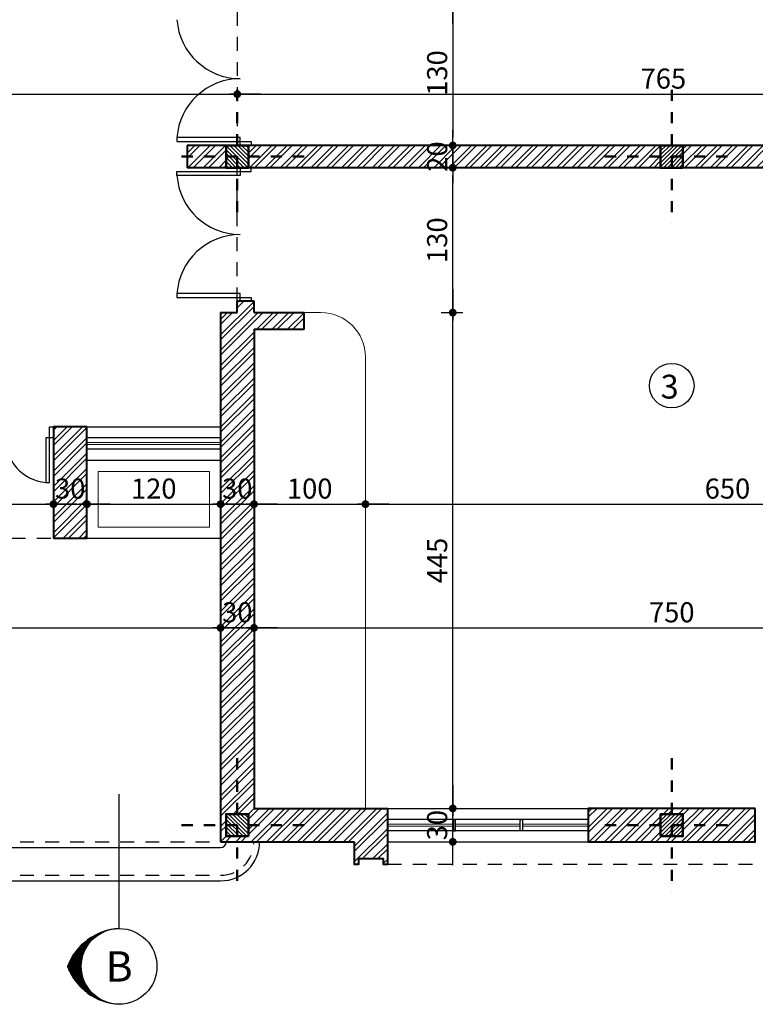
# Model space of a CAD drawing. Units: inches. Extents: x 2 to 139, y -35 to 36.
# Drawn here: x 29 to 35, y 10 to 19 of the extents above; entities that cross this region are included whole.
import ezdxf
from ezdxf.enums import TextEntityAlignment as Align

# ---------------------------------------------------------------- set-up
doc = ezdxf.new("R2010")
doc.units = ezdxf.units.IN
doc.header["$MEASUREMENT"] = 0
doc.linetypes.add('CENTER2', pattern=[1.125, 0.75, -0.125, 0.125, -0.125])
doc.linetypes.add('HIDDEN2', pattern=[0.1875, 0.125, -0.0625])
doc.layers.get('DEFPOINTS').update_dxf_attribs({"lineweight": 18})
for name, color, linetype, lineweight in [('1', 1, 'Continuous', 18), ('3', 3, 'Continuous', 30), ('4', 4, 'Continuous', 40), ('5', 5, 'Continuous', 50)]:
    doc.layers.add(name, color=color, linetype=linetype, lineweight=lineweight)
for name, color, linetype in [('8', 8, 'Continuous'), ('DI', 9, 'Continuous'), ('DOOR', 9, 'Continuous'), ('H1', 1, 'HIDDEN2'), ('TEXT', 2, 'Continuous'), ('WI', 2, 'Continuous')]:
    doc.layers.add(name, color=color, linetype=linetype)
doc.styles.add('Arial', font='arial.ttf', dxfattribs={"width": 0.8})
doc.styles.add('rmmg', font='rmmg.shx', dxfattribs={"width": 0.8})
doc.styles.add('ROMAND', font='romand', dxfattribs={"height": 0.3})
doc.dimstyles.new('1-100in', dxfattribs={"dimtxt": 0.18, "dimasz": 0.07, "dimexe": 0.09, "dimexo": 0.09, "dimgap": 0.05, "dimtad": 1, "dimdec": 4, "dimlfac": 100, "dimzin": 12, "dimdsep": 46, "dimtxsty": 'rmmg', "dimblk": 'DOT1', "dimcen": 0.09, "dimclrd": 256, "dimclre": 256, "dimclrt": 2, "dimazin": 0, "dimtfac": 1, "dimtdec": 4, "dimtmove": 1, "dimatfit": 3, "dimldrblk": 'DOT1', "dimfxl": 0, "dimtolj": 1, "dimtzin": 0, "dimarcsym": 0})

# ---------------------------------------------------------------- blocks, each defined once
blk = doc.blocks.new('COL')
at = {"layer": '8'}
h = blk.add_hatch(dxfattribs=at)
h.set_pattern_fill('ANSI31', color=256, scale=2, style=0)
h.set_pattern_definition([(45, (-144.35852, -494.46227), (-0.1767767, 0.1767767), [])])
h.paths.add_polyline_path([(-1, -1), (1, -1), (1, 1), (-1, 1)])
at = {"color": 1, "linetype": 'CENTER2'}
for p, q in [((0, 6), (0, -6)), ((-6, 0), (6, 0))]:
    blk.add_line(p, q, dxfattribs=at)
blk.add_lwpolyline([(-1, -1), (1, -1), (1, 1), (-1, 1)], close=True)
blk = doc.blocks.new('DOT1')
at = {"color": 0, "linetype": 'ByBlock'}
blk.add_line((3, 0), (-1, 0), dxfattribs=at)
at = {"color": 0, "linetype": 'ByBlock', "const_width": 0.5}
blk.add_lwpolyline([(-0.25, 0, 1), (0.25, 0, 1)], format="xyb", close=True, dxfattribs=at)
blk = doc.blocks.new('*D80')
at = {"layer": 'DEFPOINTS', "color": 0, "transparency": 16777216}
for p in [(32.6758, 23.5037), (32.4806, 19.0537), (32.6758, 19.0537)]:
    blk.add_point(p, dxfattribs=at)
at = {"layer": 'DI', "lineweight": -2, "transparency": 16777216}
for p, q in [((32.6758, 23.4337), (32.6758, 19.1237)), ((32.5706, 19.0537), (32.7658, 19.0537))]:
    blk.add_line(p, q, dxfattribs=at)
at = {"layer": 'DI', "lineweight": -2, "transparency": 16777216, "xscale": 0.07, "yscale": 0.07, "zscale": 0.07}
for p, rotation in [((32.6758, 23.5037), 90), ((32.6758, 19.0537), 270)]:
    blk.add_blockref('DOT1', p, dxfattribs=dict(at, rotation=rotation))
at = {"layer": 'DI', "color": 2, "transparency": 16777216, "insert": (32.5358, 21.2787), "char_height": 0.18, "attachment_point": 5, "rotation": 90, "style": 'rmmg'}
blk.add_mtext('\\A1;445', dxfattribs=at)
blk = doc.blocks.new('*D81')
at = {"layer": 'DEFPOINTS', "color": 0, "transparency": 16777216}
for p in [(32.4806, 19.0537), (32.6758, 17.7537), (32.6758, 17.7537)]:
    blk.add_point(p, dxfattribs=at)
at = {"layer": 'DI', "lineweight": -2, "transparency": 16777216}
for p, q in [((32.5706, 19.0537), (32.7658, 19.0537)), ((32.6758, 18.9837), (32.6758, 17.8237))]:
    blk.add_line(p, q, dxfattribs=at)
at = {"layer": 'DI', "lineweight": -2, "transparency": 16777216, "xscale": 0.07, "yscale": 0.07, "zscale": 0.07}
for p, rotation in [((32.6758, 19.0537), 90), ((32.6758, 17.7537), 270)]:
    blk.add_blockref('DOT1', p, dxfattribs=dict(at, rotation=rotation))
at = {"layer": 'DI', "color": 2, "transparency": 16777216, "insert": (32.5358, 18.4037), "char_height": 0.18, "attachment_point": 5, "rotation": 90, "style": 'rmmg'}
blk.add_mtext('\\A1;130', dxfattribs=at)
blk = doc.blocks.new('*D82')
at = {"layer": 'DEFPOINTS', "color": 0, "transparency": 16777216}
for p in [(32.6758, 17.7537), (32.6758, 17.5537), (32.6758, 17.5537)]:
    blk.add_point(p, dxfattribs=at)
at = {"layer": 'DI', "lineweight": -2, "transparency": 16777216}
for p, q in [((32.6758, 17.8237), (32.6758, 17.8937)), ((32.6758, 17.7537), (32.6758, 17.5537)), ((32.6758, 17.4837), (32.6758, 17.4137))]:
    blk.add_line(p, q, dxfattribs=at)
at = {"layer": 'DI', "lineweight": -2, "transparency": 16777216, "xscale": 0.07, "yscale": 0.07, "zscale": 0.07}
for p, rotation in [((32.6758, 17.7537), 270), ((32.6758, 17.5537), 90)]:
    blk.add_blockref('DOT1', p, dxfattribs=dict(at, rotation=rotation))
at = {"layer": 'DI', "color": 2, "transparency": 16777216, "insert": (32.5358, 17.6537), "char_height": 0.18, "attachment_point": 5, "rotation": 90, "style": 'rmmg'}
blk.add_mtext('\\A1;20', dxfattribs=at)
blk = doc.blocks.new('*D83')
at = {"layer": 'DEFPOINTS', "color": 0, "transparency": 16777216}
for p in [(32.6758, 11.8037), (32.6758, 11.8037), (32.6758, 11.5037)]:
    blk.add_point(p, dxfattribs=at)
at = {"layer": 'DI', "lineweight": -2, "transparency": 16777216}
blk.add_line((32.6758, 11.5737), (32.6758, 11.7337), dxfattribs=at)
at = {"layer": 'DI', "lineweight": -2, "transparency": 16777216, "xscale": 0.07, "yscale": 0.07, "zscale": 0.07}
for p, rotation in [((32.6758, 11.8037), 90), ((32.6758, 11.5037), 270)]:
    blk.add_blockref('DOT1', p, dxfattribs=dict(at, rotation=rotation))
at = {"layer": 'DI', "color": 2, "transparency": 16777216, "insert": (32.5358, 11.6537), "char_height": 0.18, "attachment_point": 5, "rotation": 90, "style": 'rmmg'}
blk.add_mtext('\\A1;30', dxfattribs=at)
blk = doc.blocks.new('*D84')
at = {"layer": 'DEFPOINTS', "color": 0, "transparency": 16777216}
for p in [(32.4806, 16.2537), (32.6758, 16.2537), (32.6758, 11.8037)]:
    blk.add_point(p, dxfattribs=at)
at = {"layer": 'DI', "lineweight": -2, "transparency": 16777216}
for p, q in [((32.5706, 16.2537), (32.7658, 16.2537)), ((32.6758, 11.8737), (32.6758, 16.1837))]:
    blk.add_line(p, q, dxfattribs=at)
at = {"layer": 'DI', "lineweight": -2, "transparency": 16777216, "xscale": 0.07, "yscale": 0.07, "zscale": 0.07}
for p, rotation in [((32.6758, 16.2537), 90), ((32.6758, 11.8037), 270)]:
    blk.add_blockref('DOT1', p, dxfattribs=dict(at, rotation=rotation))
at = {"layer": 'DI', "color": 2, "transparency": 16777216, "insert": (32.5358, 14.0287), "char_height": 0.18, "attachment_point": 5, "rotation": 90, "style": 'rmmg'}
blk.add_mtext('\\A1;445', dxfattribs=at)
blk = doc.blocks.new('*D85')
at = {"layer": 'DEFPOINTS', "color": 0, "transparency": 16777216}
for p in [(32.6758, 17.5537), (32.6758, 17.5537), (32.4806, 16.2537)]:
    blk.add_point(p, dxfattribs=at)
at = {"layer": 'DI', "lineweight": -2, "transparency": 16777216}
for p, q in [((32.6758, 16.3237), (32.6758, 17.4837)), ((32.5706, 16.2537), (32.7658, 16.2537))]:
    blk.add_line(p, q, dxfattribs=at)
at = {"layer": 'DI', "lineweight": -2, "transparency": 16777216, "xscale": 0.07, "yscale": 0.07, "zscale": 0.07}
for p, rotation in [((32.6758, 17.5537), 90), ((32.6758, 16.2537), 270)]:
    blk.add_blockref('DOT1', p, dxfattribs=dict(at, rotation=rotation))
at = {"layer": 'DI', "color": 2, "transparency": 16777216, "insert": (32.5358, 16.9037), "char_height": 0.18, "attachment_point": 5, "rotation": 90, "style": 'rmmg'}
blk.add_mtext('\\A1;130', dxfattribs=at)
blk = doc.blocks.new('*D102')
at = {"layer": 'DEFPOINTS', "color": 0, "transparency": 16777216}
for p in [(25.0418, 18.2136), (30.7418, 18.2136), (30.7418, 18.2136)]:
    blk.add_point(p, dxfattribs=at)
at = {"layer": 'DI', "lineweight": -2, "transparency": 16777216}
blk.add_line((25.1118, 18.2136), (30.6718, 18.2136), dxfattribs=at)
at = {"layer": 'DI', "lineweight": -2, "transparency": 16777216, "xscale": 0.07, "yscale": 0.07, "zscale": 0.07, "rotation": 180}
blk.add_blockref('DOT1', (25.0418, 18.2136), dxfattribs=at)
at = {"layer": 'DI', "lineweight": -2, "transparency": 16777216, "xscale": 0.07, "yscale": 0.07, "zscale": 0.07}
blk.add_blockref('DOT1', (30.7418, 18.2136), dxfattribs=at)
at = {"layer": 'DI', "color": 2, "transparency": 16777216, "insert": (27.8918, 18.3536), "char_height": 0.18, "attachment_point": 5, "style": 'rmmg'}
blk.add_mtext('\\A1;570', dxfattribs=at)
blk = doc.blocks.new('*D103')
at = {"layer": 'DEFPOINTS', "color": 0, "transparency": 16777216}
for p in [(30.7418, 18.2136), (38.3918, 18.2136), (38.3918, 18.2136)]:
    blk.add_point(p, dxfattribs=at)
at = {"layer": 'DI', "lineweight": -2, "transparency": 16777216}
blk.add_line((30.8118, 18.2136), (38.3218, 18.2136), dxfattribs=at)
at = {"layer": 'DI', "lineweight": -2, "transparency": 16777216, "xscale": 0.07, "yscale": 0.07, "zscale": 0.07, "rotation": 180}
blk.add_blockref('DOT1', (30.7418, 18.2136), dxfattribs=at)
at = {"layer": 'DI', "lineweight": -2, "transparency": 16777216, "xscale": 0.07, "yscale": 0.07, "zscale": 0.07}
blk.add_blockref('DOT1', (38.3918, 18.2136), dxfattribs=at)
at = {"layer": 'DI', "color": 2, "transparency": 16777216, "insert": (34.5668, 18.3536), "char_height": 0.18, "attachment_point": 5, "style": 'rmmg'}
blk.add_mtext('\\A1;765', dxfattribs=at)
blk = doc.blocks.new('*D111')
at = {"layer": 'DEFPOINTS', "color": 0, "transparency": 16777216}
for p in [(26.6918, 14.5343), (29.0918, 14.5343), (29.0918, 14.5343)]:
    blk.add_point(p, dxfattribs=at)
at = {"layer": 'DI', "lineweight": -2, "transparency": 16777216}
blk.add_line((26.7618, 14.5343), (29.0218, 14.5343), dxfattribs=at)
at = {"layer": 'DI', "lineweight": -2, "transparency": 16777216, "xscale": 0.07, "yscale": 0.07, "zscale": 0.07, "rotation": 180}
blk.add_blockref('DOT1', (26.6918, 14.5343), dxfattribs=at)
at = {"layer": 'DI', "lineweight": -2, "transparency": 16777216, "xscale": 0.07, "yscale": 0.07, "zscale": 0.07}
blk.add_blockref('DOT1', (29.0918, 14.5343), dxfattribs=at)
at = {"layer": 'DI', "color": 2, "transparency": 16777216, "insert": (27.8918, 14.6743), "char_height": 0.18, "attachment_point": 5, "style": 'rmmg'}
blk.add_mtext('\\A1;240', dxfattribs=at)
blk = doc.blocks.new('*D112')
at = {"layer": 'DEFPOINTS', "color": 0, "transparency": 16777216}
for p in [(29.0918, 14.5343), (29.3918, 14.5343), (29.3918, 14.5343)]:
    blk.add_point(p, dxfattribs=at)
at = {"layer": 'DI', "lineweight": -2, "transparency": 16777216}
blk.add_line((29.1618, 14.5343), (29.3218, 14.5343), dxfattribs=at)
at = {"layer": 'DI', "lineweight": -2, "transparency": 16777216, "xscale": 0.07, "yscale": 0.07, "zscale": 0.07, "rotation": 180}
blk.add_blockref('DOT1', (29.0918, 14.5343), dxfattribs=at)
at = {"layer": 'DI', "lineweight": -2, "transparency": 16777216, "xscale": 0.07, "yscale": 0.07, "zscale": 0.07}
blk.add_blockref('DOT1', (29.3918, 14.5343), dxfattribs=at)
at = {"layer": 'DI', "color": 2, "transparency": 16777216, "insert": (29.2418, 14.6743), "char_height": 0.18, "attachment_point": 5, "style": 'rmmg'}
blk.add_mtext('\\A1;30', dxfattribs=at)
blk = doc.blocks.new('*D113')
at = {"layer": 'DEFPOINTS', "color": 0, "transparency": 16777216}
for p in [(29.3918, 14.5343), (30.5918, 14.5343), (30.5918, 14.5343)]:
    blk.add_point(p, dxfattribs=at)
at = {"layer": 'DI', "lineweight": -2, "transparency": 16777216}
blk.add_line((29.4618, 14.5343), (30.5218, 14.5343), dxfattribs=at)
at = {"layer": 'DI', "lineweight": -2, "transparency": 16777216, "xscale": 0.07, "yscale": 0.07, "zscale": 0.07, "rotation": 180}
blk.add_blockref('DOT1', (29.3918, 14.5343), dxfattribs=at)
at = {"layer": 'DI', "lineweight": -2, "transparency": 16777216, "xscale": 0.07, "yscale": 0.07, "zscale": 0.07}
blk.add_blockref('DOT1', (30.5918, 14.5343), dxfattribs=at)
at = {"layer": 'DI', "color": 2, "transparency": 16777216, "insert": (29.9918, 14.6743), "char_height": 0.18, "attachment_point": 5, "style": 'rmmg'}
blk.add_mtext('\\A1;120', dxfattribs=at)
blk = doc.blocks.new('*D114')
at = {"layer": 'DEFPOINTS', "color": 0, "transparency": 16777216}
for p in [(30.5918, 14.5343), (30.8918, 14.5343), (30.8918, 14.5343)]:
    blk.add_point(p, dxfattribs=at)
at = {"layer": 'DI', "lineweight": -2, "transparency": 16777216}
blk.add_line((30.6618, 14.5343), (30.8218, 14.5343), dxfattribs=at)
at = {"layer": 'DI', "lineweight": -2, "transparency": 16777216, "xscale": 0.07, "yscale": 0.07, "zscale": 0.07, "rotation": 180}
blk.add_blockref('DOT1', (30.5918, 14.5343), dxfattribs=at)
at = {"layer": 'DI', "lineweight": -2, "transparency": 16777216, "xscale": 0.07, "yscale": 0.07, "zscale": 0.07}
blk.add_blockref('DOT1', (30.8918, 14.5343), dxfattribs=at)
at = {"layer": 'DI', "color": 2, "transparency": 16777216, "insert": (30.7418, 14.6743), "char_height": 0.18, "attachment_point": 5, "style": 'rmmg'}
blk.add_mtext('\\A1;30', dxfattribs=at)
blk = doc.blocks.new('*D115')
at = {"layer": 'DEFPOINTS', "color": 0, "transparency": 16777216}
for p in [(30.8918, 14.5343), (31.8918, 14.5343), (31.8918, 14.5343)]:
    blk.add_point(p, dxfattribs=at)
at = {"layer": 'DI', "lineweight": -2, "transparency": 16777216}
blk.add_line((30.9618, 14.5343), (31.8218, 14.5343), dxfattribs=at)
at = {"layer": 'DI', "lineweight": -2, "transparency": 16777216, "xscale": 0.07, "yscale": 0.07, "zscale": 0.07, "rotation": 180}
blk.add_blockref('DOT1', (30.8918, 14.5343), dxfattribs=at)
at = {"layer": 'DI', "lineweight": -2, "transparency": 16777216, "xscale": 0.07, "yscale": 0.07, "zscale": 0.07}
blk.add_blockref('DOT1', (31.8918, 14.5343), dxfattribs=at)
at = {"layer": 'DI', "color": 2, "transparency": 16777216, "insert": (31.3918, 14.6743), "char_height": 0.18, "attachment_point": 5, "style": 'rmmg'}
blk.add_mtext('\\A1;100', dxfattribs=at)
blk = doc.blocks.new('*D116')
at = {"layer": 'DEFPOINTS', "color": 0, "transparency": 16777216}
for p in [(31.8918, 14.5343), (38.3918, 14.5343), (38.3918, 14.5343)]:
    blk.add_point(p, dxfattribs=at)
at = {"layer": 'DI', "lineweight": -2, "transparency": 16777216}
blk.add_line((31.9618, 14.5343), (38.3218, 14.5343), dxfattribs=at)
at = {"layer": 'DI', "lineweight": -2, "transparency": 16777216, "xscale": 0.07, "yscale": 0.07, "zscale": 0.07, "rotation": 180}
blk.add_blockref('DOT1', (31.8918, 14.5343), dxfattribs=at)
at = {"layer": 'DI', "lineweight": -2, "transparency": 16777216, "xscale": 0.07, "yscale": 0.07, "zscale": 0.07}
blk.add_blockref('DOT1', (38.3918, 14.5343), dxfattribs=at)
at = {"layer": 'DI', "color": 2, "transparency": 16777216, "insert": (35.1418, 14.6743), "char_height": 0.18, "attachment_point": 5, "style": 'rmmg'}
blk.add_mtext('\\A1;650', dxfattribs=at)
blk = doc.blocks.new('*D121')
at = {"layer": 'DEFPOINTS', "color": 0, "transparency": 16777216}
for p in [(25.1918, 13.4241), (30.5918, 13.4241), (30.5918, 13.4241)]:
    blk.add_point(p, dxfattribs=at)
at = {"layer": 'DI', "lineweight": -2, "transparency": 16777216}
blk.add_line((25.2618, 13.4241), (30.5218, 13.4241), dxfattribs=at)
at = {"layer": 'DI', "lineweight": -2, "transparency": 16777216, "xscale": 0.07, "yscale": 0.07, "zscale": 0.07, "rotation": 180}
blk.add_blockref('DOT1', (25.1918, 13.4241), dxfattribs=at)
at = {"layer": 'DI', "lineweight": -2, "transparency": 16777216, "xscale": 0.07, "yscale": 0.07, "zscale": 0.07}
blk.add_blockref('DOT1', (30.5918, 13.4241), dxfattribs=at)
at = {"layer": 'DI', "color": 2, "transparency": 16777216, "insert": (27.8918, 13.5641), "char_height": 0.18, "attachment_point": 5, "style": 'rmmg'}
blk.add_mtext('\\A1;540', dxfattribs=at)
blk = doc.blocks.new('*D122')
at = {"layer": 'DEFPOINTS', "color": 0, "transparency": 16777216}
for p in [(30.5918, 13.4241), (30.8918, 13.4241), (30.8918, 13.4241)]:
    blk.add_point(p, dxfattribs=at)
at = {"layer": 'DI', "lineweight": -2, "transparency": 16777216}
blk.add_line((30.6618, 13.4241), (30.8218, 13.4241), dxfattribs=at)
at = {"layer": 'DI', "lineweight": -2, "transparency": 16777216, "xscale": 0.07, "yscale": 0.07, "zscale": 0.07, "rotation": 180}
blk.add_blockref('DOT1', (30.5918, 13.4241), dxfattribs=at)
at = {"layer": 'DI', "lineweight": -2, "transparency": 16777216, "xscale": 0.07, "yscale": 0.07, "zscale": 0.07}
blk.add_blockref('DOT1', (30.8918, 13.4241), dxfattribs=at)
at = {"layer": 'DI', "color": 2, "transparency": 16777216, "insert": (30.7418, 13.5641), "char_height": 0.18, "attachment_point": 5, "style": 'rmmg'}
blk.add_mtext('\\A1;30', dxfattribs=at)
blk = doc.blocks.new('*D123')
at = {"layer": 'DEFPOINTS', "color": 0, "transparency": 16777216}
for p in [(30.8918, 13.4241), (38.3918, 13.4241), (38.3918, 13.4241)]:
    blk.add_point(p, dxfattribs=at)
at = {"layer": 'DI', "lineweight": -2, "transparency": 16777216}
blk.add_line((30.9618, 13.4241), (38.3218, 13.4241), dxfattribs=at)
at = {"layer": 'DI', "lineweight": -2, "transparency": 16777216, "xscale": 0.07, "yscale": 0.07, "zscale": 0.07, "rotation": 180}
blk.add_blockref('DOT1', (30.8918, 13.4241), dxfattribs=at)
at = {"layer": 'DI', "lineweight": -2, "transparency": 16777216, "xscale": 0.07, "yscale": 0.07, "zscale": 0.07}
blk.add_blockref('DOT1', (38.3918, 13.4241), dxfattribs=at)
at = {"layer": 'DI', "color": 2, "transparency": 16777216, "insert": (34.6418, 13.5641), "char_height": 0.18, "attachment_point": 5, "style": 'rmmg'}
blk.add_mtext('\\A1;750', dxfattribs=at)
blk = doc.blocks.new('*X125')
at = {"color": 0}
for p, q in [((1118.91, 691.3), (1123.11, 695.51)), ((1118.96, 691.4), (1123.01, 695.46)), ((1119, 691.51), (1122.91, 695.41)), ((1119.06, 691.61), (1122.8, 695.36)), ((1119.11, 691.72), (1122.69, 695.3)), ((1119.17, 691.83), (1122.58, 695.24)), ((1119.24, 691.95), (1122.46, 695.17)), ((1119.31, 692.08), (1122.34, 695.1)), ((1119.39, 692.21), (1122.2, 695.02)), ((1119.48, 692.35), (1122.06, 694.93)), ((1119.58, 692.51), (1121.91, 694.83)), ((1119.7, 692.68), (1121.74, 694.72)), ((1120.02, 692.36), (1123.21, 695.55)), ((1120.31, 692.6), (1123.3, 695.59)), ((1120.51, 692.74), (1123.39, 695.63)), ((1120.67, 692.85), (1123.48, 695.66)), ((1120.81, 692.94), (1123.57, 695.7)), ((1120.94, 693.01), (1123.65, 695.73)), ((1121.06, 693.08), (1123.69, 695.72)), ((1121.17, 693.14), (1123.73, 695.7)), ((1121.27, 693.19), (1123.77, 695.69)), ((1121.37, 693.24), (1123.81, 695.67)), ((1121.47, 693.28), (1123.84, 695.66)), ((1121.56, 693.32), (1123.88, 695.64)), ((1121.65, 693.35), (1123.92, 695.62)), ((1121.73, 693.39), (1123.96, 695.61)), ((1121.82, 693.42), (1123.99, 695.59)), ((1121.9, 693.44), (1124.03, 695.58)), ((1121.98, 693.47), (1124.07, 695.56)), ((1122.05, 693.49), (1124.1, 695.55)), ((1122.13, 693.52), (1124.14, 695.53)), ((1122.2, 693.54), (1124.18, 695.51)), ((1122.27, 693.56), (1124.21, 695.5)), ((1122.35, 693.57), (1124.25, 695.48)), ((1122.41, 693.59), (1124.29, 695.46)), ((1122.48, 693.61), (1124.32, 695.44)), ((1122.55, 693.62), (1124.36, 695.43)), ((1122.62, 693.63), (1124.39, 695.41)), ((1122.68, 693.64), (1124.43, 695.39)), ((1122.75, 693.66), (1124.47, 695.38)), ((1122.81, 693.67), (1124.5, 695.36)), ((1122.87, 693.68), (1124.54, 695.34)), ((1122.93, 693.68), (1124.57, 695.32)), ((1122.99, 693.69), (1124.61, 695.3)), ((1123.05, 693.7), (1124.64, 695.29)), ((1123.11, 693.7), (1124.67, 695.27)), ((1123.17, 693.71), (1124.71, 695.25)), ((1123.23, 693.71), (1124.74, 695.23)), ((1123.29, 693.72), (1124.78, 695.21)), ((1123.34, 693.72), (1124.81, 695.19)), ((1123.4, 693.72), (1124.85, 695.17)), ((1123.45, 693.73), (1124.88, 695.15)), ((1123.51, 693.73), (1124.91, 695.13)), ((1123.56, 693.73), (1124.95, 695.11)), ((1123.62, 693.73), (1124.98, 695.09)), ((1123.67, 693.73), (1125.01, 695.07)), ((1123.72, 693.73), (1125.05, 695.06)), ((1123.77, 693.73), (1125.08, 695.04)), ((1123.83, 693.73), (1125.11, 695.01)), ((1123.88, 693.73), (1125.15, 694.99)), ((1123.93, 693.72), (1125.18, 694.97)), ((1123.98, 693.72), (1125.21, 694.95)), ((1124.03, 693.72), (1125.24, 694.93)), ((1124.08, 693.71), (1125.28, 694.91)), ((1124.13, 693.71), (1125.31, 694.89)), ((1124.17, 693.71), (1125.34, 694.87)), ((1124.22, 693.7), (1125.37, 694.85)), ((1124.27, 693.7), (1125.4, 694.83)), ((1124.32, 693.69), (1125.43, 694.81)), ((1124.37, 693.68), (1125.47, 694.79)), ((1124.41, 693.68), (1125.5, 694.76)), ((1124.46, 693.67), (1125.53, 694.74)), ((1124.5, 693.66), (1125.56, 694.72)), ((1124.55, 693.66), (1125.59, 694.7)), ((1119.84, 692.87), (1121.54, 694.57)), ((1120.03, 693.11), (1121.3, 694.39)), ((1120.34, 693.48), (1120.94, 694.08)), ((1124.6, 693.65), (1125.62, 694.68)), ((1124.64, 693.64), (1125.65, 694.65)), ((1124.69, 693.63), (1125.68, 694.63)), ((1124.73, 693.62), (1125.71, 694.61)), ((1124.77, 693.62), (1125.74, 694.59)), ((1124.82, 693.61), (1125.77, 694.56)), ((1124.86, 693.6), (1125.81, 694.54)), ((1124.9, 693.59), (1125.84, 694.52)), ((1124.95, 693.58), (1125.87, 694.49)), ((1124.99, 693.57), (1125.89, 694.47)), ((1125.03, 693.55), (1125.92, 694.45)), ((1125.07, 693.54), (1125.95, 694.42)), ((1125.12, 693.53), (1125.98, 694.4)), ((1125.16, 693.52), (1126.01, 694.38)), ((1125.2, 693.51), (1126.04, 694.35)), ((1125.24, 693.5), (1126.07, 694.33)), ((1125.28, 693.48), (1126.1, 694.31)), ((1125.32, 693.47), (1126.13, 694.28)), ((1125.36, 693.46), (1126.16, 694.26)), ((1125.4, 693.45), (1126.19, 694.23)), ((1125.44, 693.43), (1126.22, 694.21)), ((1125.48, 693.42), (1126.24, 694.18)), ((1125.52, 693.4), (1126.27, 694.16)), ((1125.56, 693.39), (1126.3, 694.13)), ((1125.6, 693.38), (1126.33, 694.11)), ((1125.63, 693.36), (1126.36, 694.08)), ((1125.67, 693.35), (1126.38, 694.06)), ((1125.71, 693.33), (1126.41, 694.03)), ((1125.75, 693.32), (1126.44, 694.01)), ((1125.78, 693.3), (1126.47, 693.98)), ((1125.82, 693.28), (1126.49, 693.96)), ((1125.86, 693.27), (1126.52, 693.93)), ((1125.9, 693.25), (1126.55, 693.9)), ((1125.93, 693.24), (1126.58, 693.88)), ((1125.97, 693.22), (1126.6, 693.85)), ((1126, 693.2), (1126.63, 693.83)), ((1126.04, 693.19), (1126.66, 693.8)), ((1126.08, 693.17), (1126.68, 693.77)), ((1126.11, 693.15), (1126.71, 693.75)), ((1126.15, 693.13), (1126.73, 693.72)), ((1126.18, 693.11), (1126.76, 693.69)), ((1126.22, 693.1), (1126.79, 693.67)), ((1126.25, 693.08), (1126.81, 693.64)), ((1126.29, 693.06), (1126.84, 693.61)), ((1126.32, 693.04), (1126.86, 693.58)), ((1126.35, 693.02), (1126.89, 693.56)), ((1126.39, 693), (1126.92, 693.53)), ((1126.42, 692.98), (1126.94, 693.5)), ((1126.45, 692.96), (1126.97, 693.47)), ((1126.49, 692.94), (1126.99, 693.45)), ((1126.52, 692.92), (1127.02, 693.42)), ((1126.55, 692.9), (1127.04, 693.39)), ((1126.59, 692.88), (1127.07, 693.36)), ((1126.62, 692.86), (1127.09, 693.33)), ((1126.65, 692.84), (1127.12, 693.31)), ((1126.68, 692.82), (1127.14, 693.28)), ((1118.87, 691.21), (1119.53, 691.87)), ((1126.71, 692.8), (1127.16, 693.25)), ((1126.75, 692.78), (1127.19, 693.22)), ((1126.78, 692.76), (1127.21, 693.19)), ((1126.81, 692.73), (1127.24, 693.16)), ((1126.84, 692.71), (1127.26, 693.13)), ((1126.87, 692.69), (1127.28, 693.1)), ((1126.9, 692.67), (1127.31, 693.07)), ((1126.93, 692.65), (1127.33, 693.04)), ((1126.96, 692.62), (1127.35, 693.01)), ((1126.99, 692.6), (1127.38, 692.98)), ((1127.02, 692.58), (1127.4, 692.95)), ((1127.05, 692.55), (1127.42, 692.92)), ((1127.08, 692.53), (1127.45, 692.89)), ((1127.11, 692.51), (1127.47, 692.86)), ((1127.14, 692.48), (1127.49, 692.83)), ((1127.17, 692.46), (1127.51, 692.8)), ((1127.2, 692.43), (1127.54, 692.77)), ((1127.23, 692.41), (1127.56, 692.74)), ((1127.26, 692.39), (1127.58, 692.71)), ((1127.28, 692.36), (1127.6, 692.68)), ((1127.31, 692.34), (1127.62, 692.65)), ((1127.34, 692.31), (1127.65, 692.62)), ((1127.37, 692.29), (1127.67, 692.59)), ((1127.4, 692.26), (1127.69, 692.55)), ((1127.42, 692.23), (1127.71, 692.52)), ((1127.45, 692.21), (1127.73, 692.49)), ((1127.48, 692.18), (1127.75, 692.46)), ((1127.5, 692.16), (1127.77, 692.43)), ((1127.53, 692.13), (1127.8, 692.39)), ((1127.56, 692.1), (1127.82, 692.36)), ((1127.58, 692.08), (1127.84, 692.33)), ((1127.61, 692.05), (1127.86, 692.3)), ((1127.64, 692.02), (1127.88, 692.27)), ((1127.66, 692), (1127.9, 692.23)), ((1127.69, 691.97), (1127.92, 692.2)), ((1127.71, 691.94), (1127.94, 692.17)), ((1127.74, 691.91), (1127.96, 692.13)), ((1127.76, 691.88), (1127.98, 692.1)), ((1127.79, 691.86), (1128, 692.07)), ((1127.81, 691.83), (1128.02, 692.03)), ((1127.84, 691.8), (1128.04, 692)), ((1127.86, 691.77), (1128.06, 691.97)), ((1127.89, 691.74), (1128.08, 691.93)), ((1127.91, 691.71), (1128.09, 691.9)), ((1127.93, 691.68), (1128.11, 691.86)), ((1118.54, 690.35), (1118.6, 690.42)), ((1118.57, 690.43), (1118.65, 690.51)), ((1118.59, 690.51), (1118.69, 690.61)), ((1118.62, 690.59), (1118.75, 690.72)), ((1118.65, 690.68), (1118.8, 690.83)), ((1118.68, 690.76), (1118.87, 690.94)), ((1118.72, 690.85), (1118.94, 691.07)), ((1118.75, 690.93), (1119.03, 691.21)), ((1118.79, 691.02), (1119.14, 691.37)), ((1118.82, 691.11), (1119.28, 691.57)), ((1127.96, 691.65), (1128.13, 691.83)), ((1127.98, 691.62), (1128.15, 691.79)), ((1128, 691.59), (1128.17, 691.76)), ((1128.03, 691.56), (1128.19, 691.73)), ((1128.05, 691.53), (1128.21, 691.69)), ((1128.07, 691.5), (1128.22, 691.66)), ((1128.09, 691.47), (1128.24, 691.62)), ((1128.12, 691.44), (1128.26, 691.59)), ((1128.14, 691.41), (1128.28, 691.55)), ((1128.16, 691.38), (1128.29, 691.51)), ((1128.18, 691.35), (1128.31, 691.48)), ((1128.2, 691.32), (1128.33, 691.44)), ((1128.23, 691.29), (1128.35, 691.41)), ((1128.25, 691.25), (1128.36, 691.37)), ((1128.27, 691.22), (1128.38, 691.34)), ((1128.29, 691.19), (1128.4, 691.3)), ((1128.31, 691.16), (1128.41, 691.26)), ((1128.33, 691.12), (1128.43, 691.23)), ((1128.35, 691.09), (1128.45, 691.19)), ((1128.37, 691.06), (1128.46, 691.15)), ((1128.39, 691.03), (1128.48, 691.11)), ((1128.41, 690.99), (1128.49, 691.08)), ((1128.43, 690.96), (1128.51, 691.04)), ((1128.45, 690.92), (1128.53, 691)), ((1128.47, 690.89), (1128.54, 690.97)), ((1128.48, 690.86), (1128.56, 690.93)), ((1128.5, 690.82), (1128.57, 690.89)), ((1128.52, 690.79), (1128.59, 690.85)), ((1128.54, 690.75), (1128.6, 690.81)), ((1128.56, 690.72), (1128.62, 690.77)), ((1128.58, 690.68), (1128.63, 690.74)), ((1128.59, 690.65), (1128.64, 690.7)), ((1128.61, 690.61), (1128.66, 690.66)), ((1128.63, 690.57), (1128.67, 690.62)), ((1128.64, 690.54), (1128.69, 690.58)), ((1128.66, 690.5), (1128.7, 690.54)), ((1128.68, 690.47), (1128.71, 690.5)), ((1128.69, 690.43), (1128.73, 690.46)), ((1128.71, 690.39), (1128.74, 690.42)), ((1118.43, 689.98), (1118.44, 689.99)), ((1118.45, 690.05), (1118.47, 690.07)), ((1118.47, 690.12), (1118.5, 690.15)), ((1118.49, 690.2), (1118.53, 690.24)), ((1118.52, 690.28), (1118.57, 690.32)), ((1128.73, 690.35), (1128.75, 690.38)), ((1128.74, 690.32), (1128.77, 690.34)), ((1128.76, 690.28), (1128.78, 690.3)), ((1128.77, 690.24), (1128.79, 690.26)), ((1128.79, 690.2), (1128.8, 690.22)), ((1128.8, 690.16), (1128.82, 690.18)), ((1128.81, 690.13), (1128.83, 690.14)), ((1128.83, 690.09), (1128.84, 690.1)), ((1128.84, 690.05), (1128.85, 690.06))]:
    blk.add_line(p, q, dxfattribs=at)

msp = doc.modelspace()

# ---------------------------------------------------------------- hatches: boundary and pattern name
at = {"layer": '8'}
h = msp.add_hatch(dxfattribs=at)
h.set_pattern_fill('ANSI32', color=256, scale=0.26, style=0)
h.set_pattern_definition([(45, (-46.54572, 0), (-0.06894291, 0.06894291), []), (45, (-46.49976, 0), (-0.06894291, 0.06894291), [])])
h.paths.add_polyline_path([(38.6918384, 20.3847694), (38.3918384, 20.3847694), (38.3918384, 17.7536559), (34.7418384, 17.7536559), (34.7418384, 17.5536559), (38.3918384, 17.5536559), (38.3918384, 11.8036559), (37.1918384, 11.8036559), (37.1918384, 11.3036559), (37.2318384, 11.3036559), (37.2318384, 11.3536559), (37.4518384, 11.3536559), (37.4518384, 11.3036559), (37.4918384, 11.3036559), (37.4918384, 11.5036559), (38.5418384, 11.5036559), (38.5418384, 11.5536559), (38.4418384, 11.5536559), (38.4418384, 11.7536559), (38.6418384, 11.7536559), (38.6418384, 11.6536559), (38.6918384, 11.6536559), (38.6918384, 17.6536559), (38.6418384, 17.6536559), (38.6418384, 17.5536559), (38.4418384, 17.5536559), (38.4418384, 17.7536559), (38.6418384, 17.7536559), (38.6418384, 17.6536559), (38.6918384, 17.6536559)])
h.paths.add_polyline_path([(34.5418384, 17.7536559), (30.8418384, 17.7536559), (30.8418384, 17.5536559), (30.8668384, 17.5536559), (34.5418384, 17.5536559)])
h.paths.add_polyline_path([(30.6418384, 17.6536559), (30.2918384, 17.6536559), (30.2918384, 17.5536559), (30.6418384, 17.5536559)])
h.paths.add_polyline_path([(30.6418384, 17.7536559), (30.2918384, 17.7536559), (30.2918384, 17.6536559), (30.6418384, 17.6536559)])
h.paths.add_polyline_path([(31.3418384, 16.2536559), (30.8918384, 16.2536559), (30.8918384, 16.3550559), (30.7418384, 16.3550559), (30.7418384, 16.2536559), (30.5918384, 16.2536559), (30.5918384, 11.6536559), (30.6418384, 11.6536559), (30.6418384, 11.7536559), (30.8418384, 11.7536559), (30.8418384, 11.5536559), (30.7418384, 11.5536559), (30.7418384, 11.5036559), (31.7918384, 11.5036559), (31.7918384, 11.3036559), (31.8318384, 11.3036559), (31.8318384, 11.3536559), (32.0518384, 11.3536559), (32.0518384, 11.3036559), (32.0918384, 11.3036559), (32.0918384, 11.8036559), (30.8918384, 11.8036559), (30.8918384, 16.1036559), (31.3418384, 16.1036559)])
h.paths.add_polyline_path([(30.7418384, 11.5536559), (30.6418384, 11.5536559), (30.6418384, 11.6536559), (30.5918384, 11.6536559), (30.5918384, 11.5036559), (30.7418384, 11.5036559)], flags=16)
h.paths.add_polyline_path([(35.3918384, 11.8036559), (34.6418384, 11.8036559), (34.6418384, 11.7536559), (34.7418384, 11.7536559), (34.7418384, 11.5536559), (34.6418384, 11.5536559), (34.6418384, 11.5036559), (35.3918384, 11.5036559)])
h.paths.add_polyline_path([(34.6418384, 11.8036559), (33.8918384, 11.8036559), (33.8918384, 11.5036559), (34.6418384, 11.5036559), (34.6418384, 11.5536559), (34.5418384, 11.5536559), (34.5418384, 11.7536559), (34.6418384, 11.7536559)])
h.paths.add_polyline_path([(38.6918384, 11.6536559), (38.6418384, 11.6536559), (38.6418384, 11.5536559), (38.5418384, 11.5536559), (38.5418384, 11.5036559), (38.6918384, 11.5036559)], flags=17)
h.paths.add_polyline_path([(34.5418384, 23.7536559), (34.6418384, 23.7536559), (34.6418384, 23.8036559), (33.8918384, 23.8036559), (33.8918384, 23.5036559), (34.6418384, 23.5036559), (34.6418384, 23.5536559), (34.5418384, 23.5536559)])
h.paths.add_polyline_path([(35.3918384, 23.8036559), (34.6418384, 23.8036559), (34.6418384, 23.7536559), (34.7418384, 23.7536559), (34.7418384, 23.5536559), (34.6418384, 23.5536559), (34.6418384, 23.5036559), (35.3918384, 23.5036559)])
h.paths.add_polyline_path([(38.4418384, 23.7536559), (38.5418384, 23.7536559), (38.5418384, 23.8036559), (37.4918384, 23.8036559), (37.4918384, 24.0036559), (37.4518384, 24.0036559), (37.4518384, 23.9536559), (37.2318384, 23.9536559), (37.2318384, 24.0036559), (37.1918384, 24.0036559), (37.1918384, 23.5036559), (38.3918384, 23.5036559), (38.3918384, 20.3847694), (38.6918384, 20.3847694), (38.6918384, 23.6536559), (38.6418384, 23.6536559), (38.6418384, 23.5536559), (38.4418384, 23.5536559)])
h.paths.add_polyline_path([(38.6918384, 23.8036559), (38.5418384, 23.8036559), (38.5418384, 23.7536559), (38.6418384, 23.7536559), (38.6418384, 23.6536559), (38.6918384, 23.6536559)], flags=17)
h.paths.add_polyline_path([(29.3918384, 14.6052027), (29.3791155, 14.6093612), (29.3918384, 14.6173748), (29.3918384, 15.2286559), (29.0918384, 15.2286559), (29.0918384, 15.1286559), (29.0918384, 14.2286559), (29.3918384, 14.2286559)])
h.paths.add_polyline_path([(26.6918384, 15.1286559), (26.6918367, 15.1286559), (26.6918367, 15.2286559), (26.3918384, 15.2286559), (26.3918384, 14.6173738), (26.4045596, 14.6093612), (26.3918384, 14.6052033), (26.3918384, 14.2286559), (26.6918384, 14.2286559)])
h.paths.add_polyline_path([(25.1918384, 16.2536559), (25.0418384, 16.2536559), (25.0418384, 16.3550559), (24.8918384, 16.3550559), (24.8918384, 16.2536559), (24.4418384, 16.2536559), (24.4418384, 16.1036559), (24.8918384, 16.1036559), (24.8918384, 11.8036559), (23.6918384, 11.8036559), (23.6918384, 11.3036559), (23.7318384, 11.3036559), (23.7318384, 11.3536559), (23.9518384, 11.3536559), (23.9518384, 11.3036559), (23.9918384, 11.3036559), (23.9918384, 11.5036559), (25.0418384, 11.5036559), (25.0418384, 11.5536559), (24.9418384, 11.5536559), (24.9418384, 11.7536559), (25.1418384, 11.7536559), (25.1418384, 11.6536559), (25.1918384, 11.6536559)])
h.paths.add_polyline_path([(25.1918384, 11.6536559), (25.1418384, 11.6536559), (25.1418384, 11.5536559), (25.0418384, 11.5536559), (25.0418384, 11.5036559), (25.1918384, 11.5036559)], flags=17)
h.paths.add_polyline_path([(21.8918384, 11.8036559), (21.1418384, 11.8036559), (21.1418384, 11.7536559), (21.2418384, 11.7536559), (21.2418384, 11.5536559), (21.1418384, 11.5536559), (21.1418384, 11.5036559), (21.8918384, 11.5036559)])
h.paths.add_polyline_path([(21.1418384, 11.8036559), (20.3918384, 11.8036559), (20.3918384, 11.5036559), (21.1418384, 11.5036559), (21.1418384, 11.5536559), (21.0418384, 11.5536559), (21.0418384, 11.7536559), (21.1418384, 11.7536559)])
h.paths.add_polyline_path([(17.2418384, 11.5536559), (17.1418384, 11.5536559), (17.1418384, 11.6536559), (17.0918384, 11.6536559), (17.0918384, 11.5036559), (17.2418384, 11.5036559)], flags=16)
h.paths.add_polyline_path([(17.3918384, 17.5536559), (21.0418384, 17.5536559), (21.0418384, 17.7536559), (17.3918384, 17.7536559), (17.3918384, 20.3847694), (17.0918384, 20.3847694), (17.0918384, 17.6536559), (17.1418384, 17.6536559), (17.1418384, 17.7536559), (17.3418384, 17.7536559), (17.3418384, 17.5536559), (17.1418384, 17.5536559), (17.1418384, 17.6536559), (17.0918384, 17.6536559), (17.0918384, 11.6536559), (17.1418384, 11.6536559), (17.1418384, 11.7536559), (17.3418384, 11.7536559), (17.3418384, 11.5536559), (17.2418384, 11.5536559), (17.2418384, 11.5036559), (18.2918384, 11.5036559), (18.2918384, 11.3036559), (18.3318384, 11.3036559), (18.3318384, 11.3536559), (18.5518384, 11.3536559), (18.5518384, 11.3036559), (18.5918384, 11.3036559), (18.5918384, 11.8036559), (17.3918384, 11.8036559)])
h.paths.add_polyline_path([(24.9418384, 17.7536559), (24.9168384, 17.7536559), (21.2418384, 17.7536559), (21.2418384, 17.5536559), (24.9418384, 17.5536559)])
h.paths.add_polyline_path([(25.4918384, 17.7536559), (25.1418384, 17.7536559), (25.1418384, 17.6536559), (25.4918384, 17.6536559)])
h.paths.add_polyline_path([(25.4918384, 17.6536559), (25.1418384, 17.6536559), (25.1418384, 17.5536559), (25.4918384, 17.5536559)])
h.paths.add_polyline_path([(21.8918384, 23.8036559), (21.1418384, 23.8036559), (21.1418384, 23.7536559), (21.2418384, 23.7536559), (21.2418384, 23.5536559), (21.1418384, 23.5536559), (21.1418384, 23.5036559), (21.8918384, 23.5036559)])
h.paths.add_polyline_path([(21.0418384, 23.7536559), (21.1418384, 23.7536559), (21.1418384, 23.8036559), (20.3918384, 23.8036559), (20.3918384, 23.5036559), (21.1418384, 23.5036559), (21.1418384, 23.5536559), (21.0418384, 23.5536559)])
h.paths.add_polyline_path([(18.5918384, 24.0036559), (18.5518384, 24.0036559), (18.5518384, 23.9536559), (18.3318384, 23.9536559), (18.3318384, 24.0036559), (18.2918384, 24.0036559), (18.2918384, 23.8036559), (17.2418384, 23.8036559), (17.2418384, 23.7536559), (17.3418384, 23.7536559), (17.3418384, 23.5536559), (17.1418384, 23.5536559), (17.1418384, 23.6536559), (17.0918384, 23.6536559), (17.0918384, 20.3847694), (17.3918384, 20.3847694), (17.3918384, 23.5036559), (18.5918384, 23.5036559)])
h.paths.add_polyline_path([(17.2418384, 23.8036559), (17.0918384, 23.8036559), (17.0918384, 23.6536559), (17.1418384, 23.6536559), (17.1418384, 23.7536559), (17.2418384, 23.7536559)], flags=16)

# ---------------------------------------------------------------- linework, layer by layer
at = {"color": 6}
msp.add_line((29.6808786, 10.7258435), (29.6808786, 11.9312981), dxfattribs=at)
at = {"color": 3}
msp.add_lwpolyline([(29.6808786, 10.7258435, 0.297428304), (29.2172422, 10.3858435, 0.297428304), (29.6808786, 10.0458435)], format="xyb", dxfattribs=at)
msp.add_circle((29.6808786, 10.3858435), 0.34, dxfattribs=at)
at = {"layer": '1', "color": 1}
for p, q in [((31.3418384, 16.2536559), (31.4918384, 16.2536559)), ((31.8918384, 15.8536559), (31.8918384, 11.8036559)), ((30.5918384, 15.0886559), (29.3918384, 15.0886559)), ((30.5918384, 15.0686559), (29.3918384, 15.0686559)), ((32.0918384, 11.6636559), (32.6818384, 11.6636559)), ((32.0918384, 11.6436559), (32.6818384, 11.6436559)), ((33.2818384, 11.6636559), (32.7018384, 11.6636559)), ((33.2818384, 11.6436559), (32.7018384, 11.6436559)), ((33.8918384, 11.6636559), (33.3018384, 11.6636559)), ((33.8918384, 11.6436559), (33.3018384, 11.6436559))]:
    msp.add_line(p, q, dxfattribs=at)
msp.add_lwpolyline([(30.4918367, 14.3286559), (29.4918367, 14.3286559), (29.4918367, 14.8286559), (30.4918367, 14.8286559)], close=True, dxfattribs=at)
msp.add_arc((31.4918384, 15.8536559), 0.4, 0, 90, dxfattribs=at)
at = {"layer": '3'}
for p, q in [((25.1918384, 11.4536559), (30.5918384, 11.4536559)), ((25.1918384, 11.1536559), (30.5918384, 11.1536559))]:
    msp.add_line(p, q, dxfattribs=at)
for radius in [0.05, 0.35]:
    msp.add_arc((30.5918384, 11.5036559), radius, 270, 0, dxfattribs=at)
at = {"layer": '4'}
for p, q in [((38.3918384, 17.7536559), (30.2918384, 17.7536559)), ((30.2918384, 17.7536559), (30.2918384, 17.5536559)), ((30.2918384, 17.7536559), (30.2918384, 17.5536559)), ((38.3918384, 17.5536559), (30.2918384, 17.5536559)), ((30.8918384, 16.3550559), (30.7418384, 16.3550559)), ((30.7418384, 16.2536559), (30.7418384, 16.3550559)), ((30.8918384, 16.2536559), (30.8918384, 16.3550559)), ((30.5918384, 16.2536559), (30.5918384, 11.5036559)), ((30.5918384, 16.2536559), (30.7418384, 16.2536559)), ((30.8918384, 16.2536559), (31.3418384, 16.2536559)), ((31.3418384, 16.1036559), (31.3418384, 16.2536559)), ((30.8918384, 16.1036559), (30.8918384, 11.8036559)), ((30.8918384, 16.1036559), (31.3418384, 16.1036559)), ((30.8918384, 11.8036559), (32.0918384, 11.8036559)), ((30.5918384, 11.5036559), (31.7918384, 11.5036559))]:
    msp.add_line(p, q, dxfattribs=at)
for points in [[(29.0918384, 14.2286559), (29.3918384, 14.2286559), (29.3918384, 15.2286559), (29.0918384, 15.2286559)], [(35.3918384, 11.8036559), (33.8918384, 11.8036559), (33.8918384, 11.5036559), (35.3918384, 11.5036559)]]:
    msp.add_lwpolyline(points, close=True, dxfattribs=at)
msp.add_lwpolyline([(31.7918384, 11.5036559), (31.7918384, 11.3036559), (31.8318384, 11.3036559), (31.8318384, 11.3536559), (32.0518384, 11.3536559), (32.0518384, 11.3036559), (32.0918384, 11.3036559), (32.0918384, 11.8036559)], dxfattribs=at)
at = {"layer": 'DOOR'}
for p, q in [((30.200191, 17.8236559), (30.200191, 17.7886559)), ((30.200191, 17.4836559), (30.200191, 17.5186559)), ((30.200191, 16.4250559), (30.200191, 16.3900559)), ((29.0218384, 14.7285142), (29.0568384, 14.7285142))]:
    msp.add_line(p, q, dxfattribs=at)
for points in [[(30.200191, 17.7886559), (30.7668384, 17.7886559), (30.7668384, 17.8236559), (30.200191, 17.8236559)], [(30.200191, 17.5186559), (30.7668384, 17.5186559), (30.7668384, 17.4836559), (30.200191, 17.4836559)], [(30.200191, 16.3900559), (30.7668384, 16.3900559), (30.7668384, 16.4250559), (30.200191, 16.4250559)], [(29.0568384, 14.7285142), (29.0568384, 15.1286559), (29.0218384, 15.1286559), (29.0218384, 14.7285142)]]:
    msp.add_lwpolyline(points, dxfattribs=at)
for points in [[(30.8668384, 17.7886559), (30.8668384, 17.7536559), (30.7668384, 17.7536559), (30.7668384, 17.7886559)], [(30.8668384, 17.5186559), (30.8668384, 17.5536559), (30.7668384, 17.5536559), (30.7668384, 17.5186559)], [(30.8668384, 16.3900559), (30.8668384, 16.3550559), (30.7668384, 16.3550559), (30.7668384, 16.3900559)], [(29.0568384, 15.2286559), (29.0918384, 15.2286559), (29.0918384, 15.1286559), (29.0568384, 15.1286559)]]:
    msp.add_lwpolyline(points, close=True, dxfattribs=at)
for centre, radius, start, end in [((30.7692221, 18.9234729), 0.5705219, 184.14290253, 269.76060966), ((30.7692221, 17.7824389), 0.5705219, 90.23939034, 175.85709747), ((30.7692221, 17.5248729), 0.5705219, 184.14290253, 269.76060966), ((30.7692221, 16.3838389), 0.5705219, 90.23939034, 175.85709747), ((29.060028, 15.1298929), 0.4031914, 180.07823656, 264.564893)]:
    msp.add_arc(centre, radius, start, end, dxfattribs=at)
at = {"layer": 'H1'}
for p, q in [((30.7418384, 18.9522559), (30.7418384, 17.7536559)), ((30.7418384, 16.3550559), (30.7418384, 17.5536559)), ((26.6918384, 14.2286559), (29.0918384, 14.2286559)), ((25.1918384, 11.5036559), (30.5918384, 11.5036559)), ((32.0918384, 11.3036559), (37.1918384, 11.3036559)), ((25.1918384, 11.2036559), (30.5918384, 11.2036559))]:
    msp.add_line(p, q, dxfattribs=at)
msp.add_arc((30.5918384, 11.5036559), 0.3, 270, 0, dxfattribs=at)
at = {"layer": 'TEXT'}
msp.add_circle((34.6418384, 15.5977786), 0.2, dxfattribs=at)
at = {"layer": 'WI'}
for p, q in [((29.3918384, 15.2286559), (30.5918384, 15.2286559)), ((30.5918384, 15.1286559), (29.3918384, 15.1286559)), ((30.5918384, 15.0286559), (29.3918384, 15.0286559)), ((29.3918384, 14.9286559), (30.5918384, 14.9286559)), ((29.3918367, 14.2286559), (30.5918367, 14.2286559)), ((32.0918384, 11.8036559), (33.8918384, 11.8036559)), ((33.8918384, 11.7036559), (32.0918384, 11.7036559)), ((33.8918384, 11.6036559), (32.0918384, 11.6036559)), ((32.0918384, 11.5036559), (33.8918384, 11.5036559))]:
    msp.add_line(p, q, dxfattribs=at)
for points in [[(32.6818384, 11.6036559), (32.7018384, 11.6036559), (32.7018384, 11.7036559), (32.6818384, 11.7036559)], [(33.3018384, 11.6036559), (33.2818384, 11.6036559), (33.2818384, 11.7036559), (33.3018384, 11.7036559)]]:
    msp.add_lwpolyline(points, close=True, dxfattribs=at)

# ---------------------------------------------------------------- block references
at = {"color": 8, "xscale": 0.06181818181818244, "yscale": 0.06181818181818244, "zscale": 0.06181818181818244, "rotation": 90}
msp.add_blockref('*X125', (72.2260561, -59.0762631), dxfattribs=at)
at = {"layer": '5'}
for p, xscale, yscale, zscale in [((30.7418384, 17.6536559), -0.1000000000000227, 0.09999999999999432, 0.1), ((34.6418384, 17.6536559), 0.1000000000000227, 0.1000000000000227, 0.1000000000000227), ((30.7418384, 11.6536559), -0.1000000000000227, 0.09999999999999432, 0.1), ((34.6418384, 11.6536559), 0.1000000000000227, 0.1000000000000227, 0.1000000000000227)]:
    msp.add_blockref('COL', p, dxfattribs=dict(at, xscale=xscale, yscale=yscale, zscale=zscale))

# ---------------------------------------------------------------- texts
at = {"color": 3, "style": 'Arial', "flags": 4}
msp.add_attdef('B', text='A', height=0.272, dxfattribs=at).set_placement((29.6808786, 10.3858435), align=Align.MIDDLE_CENTER)
at = {"layer": 'TEXT', "style": 'ROMAND'}
msp.add_text('3', height=0.21375, dxfattribs=at).set_placement((34.5420787, 15.4820324))

# ---------------------------------------------------------------- dimensions: what is measured, and where the dimension line sits
at = {"layer": 'DI'}
for base, p1, p2, angle, picture, middle in [((32.6757689, 19.0536559), (32.6757689, 23.5036559), (32.4805921, 19.0536559), 90, '*D80', (32.5357689, 21.2786559)), ((32.6757689, 17.7536559), (32.4805921, 19.0536559), (32.6757689, 17.7536559), 90, '*D81', (32.5357689, 18.4036559)), ((32.6757689, 17.5536559), (32.4805921, 16.2536559), (32.6757689, 17.5536559), 270, '*D85', (32.5357689, 16.9036559)), ((32.6757689, 16.2536559), (32.6757689, 11.8036559), (32.4805921, 16.2536559), 270, '*D84', (32.5357689, 14.0286559))]:
    dim = msp.add_linear_dim(base=base, p1=p1, p2=p2, angle=angle, dimstyle='1-100in', dxfattribs=at)
    dim.commit()
    dim.dimension.update_dxf_attribs({"geometry": picture, "text_midpoint": middle})
for base, p1, p2, picture, middle in [((30.7418384, 18.2136345), (25.0418384, 18.2136345), (30.7418384, 18.2136345), '*D102', (27.8918384, 18.3536345)), ((38.3918384, 18.2136345), (30.7418384, 18.2136345), (38.3918384, 18.2136345), '*D103', (34.5668384, 18.3536345)), ((29.0918384, 14.5343397), (26.6918384, 14.5343397), (29.0918384, 14.5343397), '*D111', (27.8918384, 14.6743397)), ((30.5918384, 14.5343397), (29.3918384, 14.5343397), (30.5918384, 14.5343397), '*D113', (29.9918384, 14.6743397)), ((31.8918384, 14.5343397), (30.8918384, 14.5343397), (31.8918384, 14.5343397), '*D115', (31.3918384, 14.6743397)), ((38.3918384, 14.5343397), (31.8918384, 14.5343397), (38.3918384, 14.5343397), '*D116', (35.1418384, 14.6743397)), ((30.5918384, 13.4241232), (25.1918384, 13.4241232), (30.5918384, 13.4241232), '*D121', (27.8918384, 13.5641232)), ((38.3918384, 13.4241232), (30.8918384, 13.4241232), (38.3918384, 13.4241232), '*D123', (34.6418384, 13.5641232))]:
    dim = msp.add_linear_dim(base=base, p1=p1, p2=p2, dimstyle='1-100in', dxfattribs=at)
    dim.commit()
    dim.dimension.update_dxf_attribs({"geometry": picture, "text_midpoint": middle})
for base, p1, p2, angle, picture, middle in [((32.6757689, 17.5536559), (32.6757689, 17.7536559), (32.6757689, 17.5536559), 90, '*D82', (32.6757689, 17.6536559)), ((32.6757689, 11.8036559), (32.6757689, 11.5036559), (32.6757689, 11.8036559), 270, '*D83', (32.6757689, 11.6536559))]:
    dim = msp.add_linear_dim(base=base, p1=p1, p2=p2, angle=angle, dimstyle='1-100in', dxfattribs=at)
    dim.commit()
    dim.dimension.update_dxf_attribs({"geometry": picture, "text_midpoint": middle, "dimtype": 160})
for base, p1, p2, picture, middle in [((29.3918384, 14.5343397), (29.0918384, 14.5343397), (29.3918384, 14.5343397), '*D112', (29.2418384, 14.5343397)), ((30.8918384, 14.5343397), (30.5918384, 14.5343397), (30.8918384, 14.5343397), '*D114', (30.7418384, 14.5343397)), ((30.8918384, 13.4241232), (30.5918384, 13.4241232), (30.8918384, 13.4241232), '*D122', (30.7418384, 13.4241232))]:
    dim = msp.add_linear_dim(base=base, p1=p1, p2=p2, dimstyle='1-100in', dxfattribs=at)
    dim.commit()
    dim.dimension.update_dxf_attribs({"geometry": picture, "text_midpoint": middle, "dimtype": 160})

doc.saveas('drawing.dxf')
